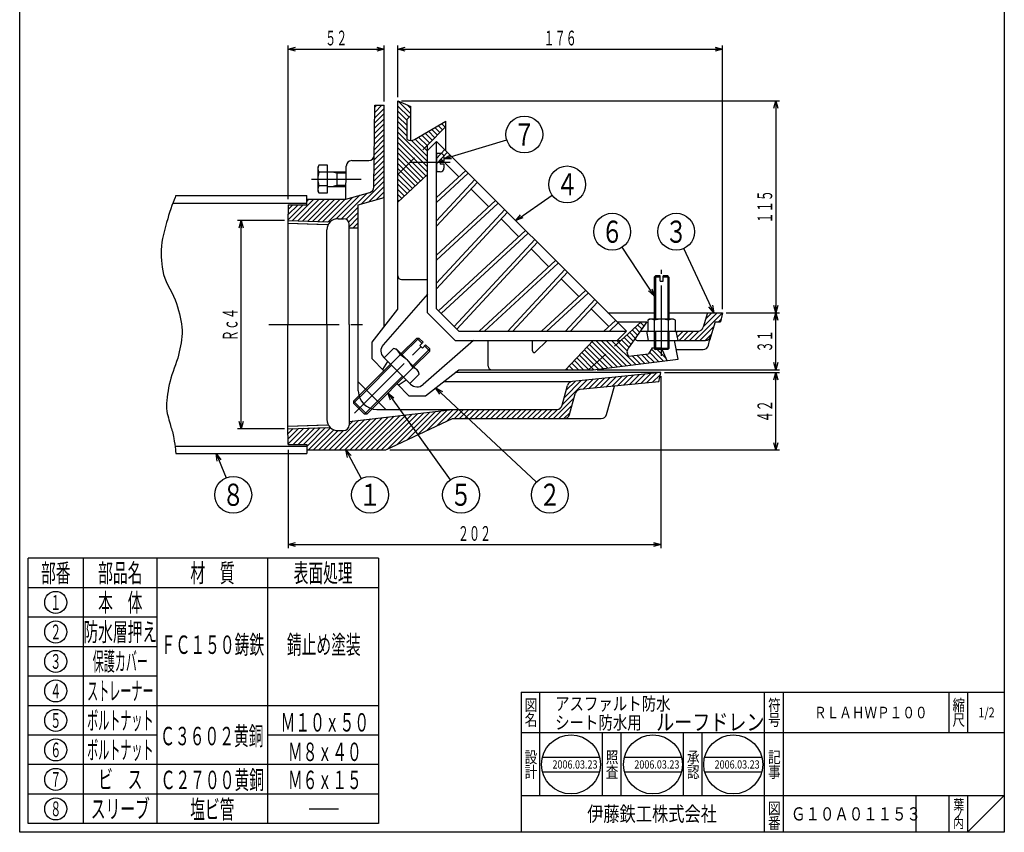
# Model space of a CAD drawing. Extents: x 369 to 2017, y 49 to 789.
# Drawn here: x 1483 to 2017, y 49 to 489 of the extents above; entities that cross this region are included whole.
import ezdxf
from ezdxf.enums import TextEntityAlignment as Align

# ---------------------------------------------------------------- set-up
doc = ezdxf.new("R2010")
doc.units = 0
doc.header["$LTSCALE"] = 2
doc.header["$PDMODE"] = 65
doc.header["$PDSIZE"] = 0.2
for name, pattern in [('CENTER2', [28.575, 19.05, -3.175, 3.175, -3.175]), ('DIVIDE', [1.25, 0.5, -0.25, 0, -0.25, 0, -0.25]), ('HIDDEN', [9.525, 6.35, -3.175])]:
    doc.linetypes.add(name, pattern=pattern)
doc.layers.get('0').update_dxf_attribs({"linetype": 'CONTINUOUS'})
doc.layers.get('DEFPOINTS').update_dxf_attribs({"color": 3, "linetype": 'DIVIDE'})
doc.layers.add('1', color=7, linetype='CONTINUOUS')
doc.layers.add('図面枠', color=7, linetype='CONTINUOUS')
doc.styles.add('DIMSTANDARD', font='MONOTXT.shx', dxfattribs={"width": 0.75, "bigfont": 'EXTFONT.shx'})
doc.styles.get("Standard").update_dxf_attribs({"font": 'MONOTXT.shx', "width": 0.8, "bigfont": 'EXTFONT.shx'})
doc.styles.add('WinFont1', font='ＭＳ 明朝', dxfattribs={"width": 0.8})
doc.styles.add('WinFont2', font='ＭＳ ゴシック', dxfattribs={"width": 0.8})
doc.dimstyles.new('DIMSTYEX_1', dxfattribs={"dimscale": 2, "dimtxt": 4, "dimasz": 2, "dimexe": 1, "dimexo": 1, "dimgap": 1, "dimtad": 3, "dimdsep": 46, "dimtxsty": 'DIMSTANDARD', "dimblk1": 'OPEN30', "dimblk2": 'OPEN30', "dimsah": 1, "dimcen": 0, "dimclrd": 1, "dimclre": 1, "dimclrt": 1, "dimazin": 2, "dimtfac": 0.5, "dimtdec": 4, "dimtofl": 0, "dimtmove": 0, "dimatfit": 3, "dimfxl": 1, "dimtolj": 1, "dimtzin": 1, "dimlwd": -1, "dimlwe": -1, "dimarcsym": 0})
doc.dimstyles.new('DIMSTYEX_2', dxfattribs={"dimscale": 2, "dimtxt": 4, "dimasz": 2, "dimexe": 1, "dimexo": 1, "dimgap": 1, "dimtad": 3, "dimdsep": 46, "dimtxsty": 'DIMSTANDARD', "dimcen": 0, "dimclrd": 1, "dimclre": 1, "dimclrt": 1, "dimazin": 2, "dimtfac": 0.5, "dimtdec": 4, "dimtofl": 0, "dimtmove": 0, "dimatfit": 3, "dimldrblk": 'OPEN30', "dimfxl": 1, "dimtolj": 1, "dimtzin": 1, "dimlwd": -1, "dimlwe": -1, "dimarcsym": 0})

# ---------------------------------------------------------------- blocks, each defined once
blk = doc.blocks.new('MAKR16', base_point=(1502.84, 77.25))
at = {"layer": '1', "color": 7, "linetype": 'CONTINUOUS'}
blk.add_circle((1502.84, 77.25), 6, dxfattribs=at)
at = {"layer": '1', "color": 2, "linetype": 'CONTINUOUS', "width": 0.375}
blk.add_text('７', height=8, dxfattribs=at).set_placement((1499.84, 73.25), (1505.84, 73.25), align=Align.FIT)
blk = doc.blocks.new('MAKR17', base_point=(1502.84, 93.25))
at = {"layer": '1', "color": 7, "linetype": 'CONTINUOUS'}
blk.add_circle((1502.84, 93.25), 6, dxfattribs=at)
at = {"layer": '1', "color": 2, "linetype": 'CONTINUOUS', "width": 0.375}
blk.add_text('６', height=8, dxfattribs=at).set_placement((1499.84, 89.25), (1505.84, 89.25), align=Align.FIT)
blk = doc.blocks.new('MAKR18', base_point=(1502.84, 125.25))
at = {"layer": '1', "color": 7, "linetype": 'CONTINUOUS'}
blk.add_circle((1502.84, 125.25), 6, dxfattribs=at)
at = {"layer": '1', "color": 2, "linetype": 'CONTINUOUS', "width": 0.375}
blk.add_text('４', height=8, dxfattribs=at).set_placement((1499.84, 121.25), (1505.84, 121.25), align=Align.FIT)
blk = doc.blocks.new('MAKR19', base_point=(1502.84, 157.25))
at = {"layer": '1', "color": 7, "linetype": 'CONTINUOUS'}
blk.add_circle((1502.84, 157.25), 6, dxfattribs=at)
at = {"layer": '1', "color": 2, "linetype": 'CONTINUOUS', "width": 0.375}
blk.add_text('２', height=8, dxfattribs=at).set_placement((1499.84, 153.25), (1505.84, 153.25), align=Align.FIT)
blk = doc.blocks.new('MAKR20', base_point=(1502.84, 173.25))
at = {"layer": '1', "color": 7, "linetype": 'CONTINUOUS'}
blk.add_circle((1502.84, 173.25), 6, dxfattribs=at)
at = {"layer": '1', "color": 2, "linetype": 'CONTINUOUS', "width": 0.375}
blk.add_text('１', height=8, dxfattribs=at).set_placement((1499.84, 169.25), (1505.84, 169.25), align=Align.FIT)
blk = doc.blocks.new('MAKR21', base_point=(1502.84, 141.25))
at = {"layer": '1', "color": 7, "linetype": 'CONTINUOUS'}
blk.add_circle((1502.84, 141.25), 6, dxfattribs=at)
at = {"layer": '1', "color": 2, "linetype": 'CONTINUOUS', "width": 0.375}
blk.add_text('３', height=8, dxfattribs=at).set_placement((1499.84, 137.25), (1505.84, 137.25), align=Align.FIT)
blk = doc.blocks.new('MAKR22', base_point=(1502.84, 109.25))
at = {"layer": '1', "color": 7, "linetype": 'CONTINUOUS'}
blk.add_circle((1502.84, 109.25), 6, dxfattribs=at)
at = {"layer": '1', "color": 2, "linetype": 'CONTINUOUS', "width": 0.375}
blk.add_text('５', height=8, dxfattribs=at).set_placement((1499.84, 105.25), (1505.84, 105.25), align=Align.FIT)
blk = doc.blocks.new('_OPEN30')
at = {"color": 0, "linetype": 'BYBLOCK', "lineweight": -2}
for p, q in [((-1, 0.27), (0, 0)), ((0, 0), (-1, -0.27)), ((0, 0), (-1, 0))]:
    blk.add_line(p, q, dxfattribs=at)
blk = doc.blocks.new('*D20')
at = {"layer": '1', "color": 1, "linetype": 'BYBLOCK'}
for p, q in [((1628.93, 392.01), (1628.93, 475.53)), ((1680.93, 445.01), (1680.93, 475.53)), ((1628.93, 473.53), (1680.93, 473.53))]:
    blk.add_line(p, q, dxfattribs=at)
at = {"layer": 'DEFPOINTS', "color": 1, "linetype": 'BYBLOCK'}
for p in [(1680.93, 473.53), (1680.93, 443.01), (1628.93, 390.01)]:
    blk.add_point(p, dxfattribs=at)
at = {"layer": '1', "color": 1, "linetype": 'BYBLOCK', "xscale": 3.939231012, "yscale": 3.939231012, "zscale": 3.939231012, "rotation": 180}
blk.add_blockref('_OPEN30', (1628.93, 473.53), dxfattribs=at)
at = {"layer": '1', "color": 1, "linetype": 'BYBLOCK', "xscale": 3.939231012, "yscale": 3.939231012, "zscale": 3.939231012}
blk.add_blockref('_OPEN30', (1680.93, 473.53), dxfattribs=at)
at = {"layer": '1', "color": 1, "linetype": 'BYBLOCK', "style": 'DIMSTANDARD', "width": 0.375}
blk.add_text('５２', height=8, dxfattribs=at).set_placement((1648.93, 475.53), (1660.93, 475.53), align=Align.FIT)
blk = doc.blocks.new('*D21')
at = {"layer": '1', "color": 1, "linetype": 'BYBLOCK'}
for p, q in [((1688.38, 447.46), (1688.38, 475.53)), ((1864.38, 332.46), (1864.38, 475.53)), ((1688.38, 473.53), (1864.38, 473.53))]:
    blk.add_line(p, q, dxfattribs=at)
at = {"layer": 'DEFPOINTS', "color": 1, "linetype": 'BYBLOCK'}
for p in [(1864.38, 473.53), (1688.38, 445.46), (1864.38, 330.46)]:
    blk.add_point(p, dxfattribs=at)
at = {"layer": '1', "color": 1, "linetype": 'BYBLOCK', "xscale": 3.939231012, "yscale": 3.939231012, "zscale": 3.939231012, "rotation": 180}
blk.add_blockref('_OPEN30', (1688.38, 473.53), dxfattribs=at)
at = {"layer": '1', "color": 1, "linetype": 'BYBLOCK', "xscale": 3.939231012, "yscale": 3.939231012, "zscale": 3.939231012}
blk.add_blockref('_OPEN30', (1864.38, 473.53), dxfattribs=at)
at = {"layer": '1', "color": 1, "linetype": 'BYBLOCK', "style": 'DIMSTANDARD', "width": 0.375}
blk.add_text('１７６', height=8, dxfattribs=at).set_placement((1767.38, 475.53), (1785.38, 475.53), align=Align.FIT)
blk = doc.blocks.new('*D22')
at = {"layer": '1', "color": 1, "linetype": 'BYBLOCK'}
for p, q in [((1690.38, 445.46), (1895.41, 445.46)), ((1893.41, 445.46), (1893.41, 330.46)), ((1866.38, 330.46), (1895.41, 330.46))]:
    blk.add_line(p, q, dxfattribs=at)
at = {"layer": 'DEFPOINTS', "color": 1, "linetype": 'BYBLOCK'}
for p in [(1688.38, 445.46), (1864.38, 330.46), (1893.41, 330.46)]:
    blk.add_point(p, dxfattribs=at)
at = {"layer": '1', "color": 1, "linetype": 'BYBLOCK', "xscale": 3.939231012, "yscale": 3.939231012, "zscale": 3.939231012}
for p, rotation in [((1893.41, 445.46), 90), ((1893.41, 330.46), 270)]:
    blk.add_blockref('_OPEN30', p, dxfattribs=dict(at, rotation=rotation))
at = {"layer": '1', "color": 1, "linetype": 'BYBLOCK', "style": 'DIMSTANDARD', "width": 0.375}
blk.add_text('１１５', height=8, rotation=90, dxfattribs=at).set_placement((1891.41, 378.96), (1891.41, 396.96), align=Align.FIT)
blk = doc.blocks.new('*D23')
at = {"layer": '1', "color": 1, "linetype": 'BYBLOCK'}
for p, q in [((1832.93, 298.01), (1895.41, 298.01)), ((1893.41, 256.01), (1893.41, 298.01)), ((1683.93, 256.01), (1895.41, 256.01))]:
    blk.add_line(p, q, dxfattribs=at)
at = {"layer": 'DEFPOINTS', "color": 1, "linetype": 'BYBLOCK'}
for p in [(1830.93, 298.01), (1893.41, 298.01), (1681.93, 256.01)]:
    blk.add_point(p, dxfattribs=at)
at = {"layer": '1', "color": 1, "linetype": 'BYBLOCK', "xscale": 3.939231012, "yscale": 3.939231012, "zscale": 3.939231012}
for p, rotation in [((1893.41, 298.01), 90), ((1893.41, 256.01), 270)]:
    blk.add_blockref('_OPEN30', p, dxfattribs=dict(at, rotation=rotation))
at = {"layer": '1', "color": 1, "linetype": 'BYBLOCK', "style": 'DIMSTANDARD', "width": 0.375}
blk.add_text('４２', height=8, rotation=90, dxfattribs=at).set_placement((1891.41, 271.01), (1891.41, 283.01), align=Align.FIT)
blk = doc.blocks.new('*D24')
at = {"layer": '1', "color": 1, "linetype": 'BYBLOCK'}
for p, q in [((1893.41, 299.46), (1893.41, 330.46)), ((1893.41, 330.46), (1895.41, 330.46)), ((1796.38, 299.46), (1895.41, 299.46))]:
    blk.add_line(p, q, dxfattribs=at)
at = {"layer": 'DEFPOINTS', "color": 1, "linetype": 'BYBLOCK'}
for p in [(1893.41, 330.46), (1893.41, 330.46), (1794.38, 299.46)]:
    blk.add_point(p, dxfattribs=at)
at = {"layer": '1', "color": 1, "linetype": 'BYBLOCK', "xscale": 3.939231012, "yscale": 3.939231012, "zscale": 3.939231012}
for p, rotation in [((1893.41, 330.46), 90), ((1893.41, 299.46), 270)]:
    blk.add_blockref('_OPEN30', p, dxfattribs=dict(at, rotation=rotation))
at = {"layer": '1', "color": 1, "linetype": 'BYBLOCK', "style": 'DIMSTANDARD', "width": 0.375}
blk.add_text('３１', height=8, rotation=90, dxfattribs=at).set_placement((1891.41, 308.96), (1891.41, 320.96), align=Align.FIT)
blk = doc.blocks.new('*D25')
at = {"layer": '1', "color": 1, "linetype": 'BYBLOCK'}
for p, q in [((1830.93, 296.01), (1830.93, 202.69)), ((1628.93, 256.01), (1628.93, 202.69)), ((1628.93, 204.69), (1830.93, 204.69))]:
    blk.add_line(p, q, dxfattribs=at)
at = {"layer": 'DEFPOINTS', "color": 1, "linetype": 'BYBLOCK'}
for p in [(1830.93, 298.01), (1628.93, 258.01), (1830.93, 204.69)]:
    blk.add_point(p, dxfattribs=at)
at = {"layer": '1', "color": 1, "linetype": 'BYBLOCK', "xscale": 3.939231012, "yscale": 3.939231012, "zscale": 3.939231012, "rotation": 180}
blk.add_blockref('_OPEN30', (1628.93, 204.69), dxfattribs=at)
at = {"layer": '1', "color": 1, "linetype": 'BYBLOCK', "xscale": 3.939231012, "yscale": 3.939231012, "zscale": 3.939231012}
blk.add_blockref('_OPEN30', (1830.93, 204.69), dxfattribs=at)
at = {"layer": '1', "color": 1, "linetype": 'BYBLOCK', "style": 'DIMSTANDARD', "width": 0.375}
blk.add_text('２０２', height=8, dxfattribs=at).set_placement((1720.93, 206.69), (1738.93, 206.69), align=Align.FIT)
blk = doc.blocks.new('MAKR23', base_point=(1502.84, 61.25))
at = {"layer": '1', "color": 7, "linetype": 'CONTINUOUS'}
blk.add_circle((1502.84, 61.25), 6, dxfattribs=at)
at = {"layer": '1', "color": 2, "linetype": 'CONTINUOUS', "width": 0.375}
blk.add_text('８', height=8, dxfattribs=at).set_placement((1499.84, 57.25), (1505.84, 57.25), align=Align.FIT)
blk = doc.blocks.new('*D27')
at = {"layer": '1', "color": 1, "linetype": 'BYBLOCK'}
for p, q in [((1626.93, 380.53), (1601.43, 380.53)), ((1603.43, 267.5), (1603.43, 380.53)), ((1626.93, 267.5), (1601.43, 267.5))]:
    blk.add_line(p, q, dxfattribs=at)
at = {"layer": 'DEFPOINTS', "color": 1, "linetype": 'BYBLOCK'}
for p in [(1603.43, 380.53), (1628.93, 380.53), (1628.93, 267.5)]:
    blk.add_point(p, dxfattribs=at)
at = {"layer": '1', "color": 1, "linetype": 'BYBLOCK', "xscale": 3.939231012, "yscale": 3.939231012, "zscale": 3.939231012}
for p, rotation in [((1603.43, 380.53), 90), ((1603.43, 267.5), 270)]:
    blk.add_blockref('_OPEN30', p, dxfattribs=dict(at, rotation=rotation))
at = {"layer": '1', "color": 1, "linetype": 'BYBLOCK', "style": 'DIMSTANDARD', "width": 0.375}
blk.add_text('Ｒｃ４', height=8, rotation=90, dxfattribs=at).set_placement((1601.43, 315.01), (1601.43, 333.01), align=Align.FIT)
blk = doc.blocks.new('BLK19', base_point=(2017.27, 48.53))
at = {"layer": '1', "color": 7, "linetype": 'CONTINUOUS'}
for p, q in [((1755.27, 124.53), (2017.27, 124.53)), ((1755.27, 124.53), (1755.27, 48.53)), ((1755.27, 124.53), (1755.27, 48.53)), ((1755.27, 124.53), (1755.27, 48.53)), ((1765.27, 124.53), (1765.27, 68.53)), ((1765.27, 124.53), (1765.27, 68.53)), ((1887.27, 48.53), (1887.27, 124.53)), ((1897.27, 124.53), (1897.27, 48.53)), ((1987.27, 124.53), (1987.27, 102.53)), ((1997.27, 124.53), (1997.27, 102.53)), ((2017.27, 102.53), (1755.27, 102.53)), ((1755.27, 68.53), (2017.27, 68.53)), ((1969.27, 68.53), (1969.27, 48.53)), ((1987.27, 68.53), (1987.27, 48.53)), ((1997.27, 68.53), (1997.27, 48.53)), ((1997.27, 48.53), (2017.27, 68.53))]:
    blk.add_line(p, q, dxfattribs=at)
at = {"layer": '1', "color": 7, "linetype": 'CONTINUOUS', "width": 0.8}
for s, height, style, p in [('図', 6.27, 'WinFont1', (1757.14, 114.4)), ('符', 6.27, 'WinFont1', (1889.14, 114.4)), ('縮', 6.27, 'WinFont1', (1989.14, 114.4)), ('名', 6.27, 'WinFont1', (1757.14, 106.4)), ('号', 6.27, 'WinFont1', (1889.14, 106.4)), ('尺', 6.27, 'WinFont1', (1989.14, 106.4)), ('記', 6.27, 'WinFont1', (1889.14, 86.12)), ('事', 6.27, 'WinFont1', (1889.14, 78.12)), ('図', 6.27, 'WinFont1', (1889.14, 58.4)), ('葉', 5.38, 'WinFont1', (1989.59, 60.85)), ('伊藤鉄工株式会社', 8.064, 'WinFont2', (1791.02, 54.5)), ('ノ', 5.38, 'WinFont1', (1989.59, 55.85)), ('番', 6.27, 'WinFont1', (1889.14, 50.4)), ('内', 5.38, 'WinFont1', (1989.59, 50.85))]:
    blk.add_text(s, height=height, dxfattribs=dict(at, style=style)).set_placement(p)
at = {"layer": '1', "color": 7, "linetype": 'BYBLOCK', "style": 'WinFont1', "width": 0.8}
blk.add_text('1/2', height=5.376, dxfattribs=at).set_placement((2003.24, 110.85))
blk = doc.blocks.new('BLK20', base_point=(1782.3, 85.35))
at = {"layer": '1', "color": 7, "linetype": 'CONTINUOUS'}
for p, q in [((1766.81, 89.35), (1797.79, 89.35)), ((1766.81, 81.35), (1797.79, 81.35))]:
    blk.add_line(p, q, dxfattribs=at)
blk.add_circle((1782.3, 85.35), 16, dxfattribs=at)
at = {"layer": '1', "color": 7, "linetype": 'BYBLOCK', "style": 'WinFont1', "width": 0.8}
blk.add_text('2006.03.23', height=4.48, dxfattribs=at).set_placement((1772.22, 83.11))
blk = doc.blocks.new('BLK21', base_point=(1826.7, 85.35))
at = {"layer": '1', "color": 7, "linetype": 'CONTINUOUS'}
for p, q in [((1811.21, 89.35), (1842.2, 89.35)), ((1811.21, 81.35), (1842.2, 81.35))]:
    blk.add_line(p, q, dxfattribs=at)
blk.add_circle((1826.7, 85.35), 16, dxfattribs=at)
blk = doc.blocks.new('BLK22', base_point=(1870.24, 85.35))
at = {"layer": '1', "color": 7, "linetype": 'CONTINUOUS'}
for p, q in [((1854.75, 89.35), (1885.73, 89.35)), ((1854.75, 81.35), (1885.73, 81.35))]:
    blk.add_line(p, q, dxfattribs=at)
blk.add_circle((1870.24, 85.35), 16, dxfattribs=at)
blk = doc.blocks.new('BALN16')
at = {"layer": '1', "color": 1, "linetype": 'BYBLOCK'}
blk.add_circle((13.09, -24.32), 10, dxfattribs=at)
at = {"layer": '1', "color": 1, "linetype": 'BYBLOCK', "width": 0.5}
blk.add_text('１', height=12, dxfattribs=at).set_placement((7.09, -30.32), (19.09, -30.32), align=Align.FIT)
at = {"layer": '1', "color": 1, "linetype": 'BYBLOCK'}
blk.add_leader([(0, 0), (8.35, -15.51)], dimstyle='DIMSTYEX_2', dxfattribs=at)
blk = doc.blocks.new('BALN17')
at = {"layer": '1', "color": 1, "linetype": 'BYBLOCK'}
blk.add_circle((39.7, -55.24), 10, dxfattribs=at)
at = {"layer": '1', "color": 1, "linetype": 'BYBLOCK', "width": 0.5}
blk.add_text('５', height=12, dxfattribs=at).set_placement((33.7, -61.24), (45.7, -61.24), align=Align.FIT)
at = {"layer": '1', "color": 1, "linetype": 'BYBLOCK'}
blk.add_leader([(0, 0), (33.87, -47.12)], dimstyle='DIMSTYEX_2', dxfattribs=at)
blk = doc.blocks.new('BALN18')
at = {"layer": '1', "color": 1, "linetype": 'BYBLOCK'}
blk.add_circle((61.91, -58.04), 10, dxfattribs=at)
at = {"layer": '1', "color": 1, "linetype": 'BYBLOCK', "width": 0.5}
blk.add_text('２', height=12, dxfattribs=at).set_placement((55.91, -64.04), (67.91, -64.04), align=Align.FIT)
at = {"layer": '1', "color": 1, "linetype": 'BYBLOCK'}
blk.add_leader([(0, 0), (54.61, -51.2)], dimstyle='DIMSTYEX_2', dxfattribs=at)
blk = doc.blocks.new('BALN19')
at = {"layer": '1', "color": 1, "linetype": 'BYBLOCK'}
blk.add_circle((-20.38, 43.98), 10, dxfattribs=at)
at = {"layer": '1', "color": 1, "linetype": 'BYBLOCK', "width": 0.5}
blk.add_text('３', height=12, dxfattribs=at).set_placement((-26.38, 37.98), (-14.38, 37.98), align=Align.FIT)
at = {"layer": '1', "color": 1, "linetype": 'BYBLOCK'}
blk.add_leader([(0, 0), (-16.18, 34.9)], dimstyle='DIMSTYEX_2', dxfattribs=at)
blk = doc.blocks.new('BALN20')
at = {"layer": '1', "color": 1, "linetype": 'BYBLOCK'}
blk.add_circle((-22.75, 34.87), 10, dxfattribs=at)
at = {"layer": '1', "color": 1, "linetype": 'BYBLOCK', "width": 0.5}
blk.add_text('６', height=12, dxfattribs=at).set_placement((-28.75, 28.87), (-16.75, 28.87), align=Align.FIT)
at = {"layer": '1', "color": 1, "linetype": 'BYBLOCK'}
blk.add_leader([(0, 0), (-17.28, 26.49)], dimstyle='DIMSTYEX_2', dxfattribs=at)
blk = doc.blocks.new('BALN21')
at = {"layer": '1', "color": 1, "linetype": 'BYBLOCK'}
blk.add_circle((43.58, 13.27), 10, dxfattribs=at)
at = {"layer": '1', "color": 1, "linetype": 'BYBLOCK', "width": 0.5}
blk.add_text('７', height=12, dxfattribs=at).set_placement((37.58, 7.27), (49.58, 7.27), align=Align.FIT)
at = {"layer": '1', "color": 1, "linetype": 'BYBLOCK'}
blk.add_leader([(0, 0), (34.01, 10.36)], dimstyle='DIMSTYEX_2', dxfattribs=at)
blk = doc.blocks.new('BALN22')
at = {"layer": '1', "color": 1, "linetype": 'BYBLOCK'}
blk.add_circle((27.85, 19.64), 10, dxfattribs=at)
at = {"layer": '1', "color": 1, "linetype": 'BYBLOCK', "width": 0.5}
blk.add_text('４', height=12, dxfattribs=at).set_placement((21.85, 13.64), (33.85, 13.64), align=Align.FIT)
at = {"layer": '1', "color": 1, "linetype": 'BYBLOCK'}
blk.add_leader([(0, 0), (19.68, 13.88)], dimstyle='DIMSTYEX_2', dxfattribs=at)
blk = doc.blocks.new('BALN23')
at = {"layer": '1', "color": 1, "linetype": 'BYBLOCK'}
blk.add_circle((9.22, -22.32), 10, dxfattribs=at)
at = {"layer": '1', "color": 1, "linetype": 'BYBLOCK', "width": 0.5}
blk.add_text('８', height=12, dxfattribs=at).set_placement((3.22, -28.32), (15.22, -28.32), align=Align.FIT)
at = {"layer": '1', "color": 1, "linetype": 'BYBLOCK'}
blk.add_leader([(0, 0), (5.4, -13.07)], dimstyle='DIMSTYEX_2', dxfattribs=at)

msp = doc.modelspace()

# ---------------------------------------------------------------- hatches: boundary and pattern name
at = {"layer": '1', "linetype": 'CONTINUOUS'}
h = msp.add_hatch(dxfattribs=at)
h.set_pattern_fill('_U', scale=2, angle=-45, style=0, pattern_type=0)
h.set_pattern_definition([(-45, (1688.3789, 445.46), (1.414214, 1.414214), [])])
edge = h.paths.add_edge_path()
edge.add_line((1697.379, 424.46), (1714.379, 434.46))
edge.add_line((1714.379, 434.46), (1714.379, 431.46))
edge.add_line((1714.379, 431.46), (1704.379, 421.46))
edge.add_line((1704.379, 421.46), (1704.379, 405.46))
edge.add_line((1704.379, 405.46), (1688.379, 390.46))
edge.add_line((1688.379, 390.46), (1688.379, 445.46))
edge.add_line((1688.379, 445.46), (1695.379, 442.46))
edge.add_line((1695.379, 442.46), (1695.379, 437.46))
edge.add_line((1695.379, 437.46), (1693.379, 435.46))
edge.add_line((1693.379, 435.46), (1693.379, 424.46))
edge.add_arc((1695.379, 427.86), 3.945, -120.46487, -59.53446)
edge.add_line((1697.379, 424.46), (1697.379, 424.46))
edge = h.paths.add_edge_path()
edge.add_line((1831.807, 310.46), (1828.056, 310.46))
edge.add_line((1828.056, 310.46), (1827.379, 311.136))
edge.add_line((1827.379, 311.136), (1827.379, 311.46))
edge.add_line((1827.379, 311.46), (1826.379, 311.46))
edge.add_line((1826.379, 311.46), (1824.379, 308.249))
edge.add_line((1824.379, 308.249), (1813.379, 306.874))
edge.add_arc((1816.589, 309.167), 3.945, 504.46232, 215.53768, ccw=False)
edge.add_line((1813.379, 311.46), (1823.379, 325.46))
edge.add_line((1823.379, 325.46), (1820.379, 325.46))
edge.add_line((1820.379, 325.46), (1809.379, 315.46))
edge.add_line((1809.379, 315.46), (1794.379, 315.46))
edge.add_line((1794.379, 315.46), (1779.379, 299.46))
edge.add_line((1779.379, 299.46), (1794.379, 299.46))
edge.add_line((1794.379, 299.46), (1834.379, 304.46))
edge.add_line((1834.379, 304.46), (1831.807, 310.46))
h = msp.add_hatch(dxfattribs=at)
h.set_pattern_fill('_U', scale=2, angle=45, style=0, pattern_type=0)
h.set_pattern_definition([(45, (1628.6252, 324.013), (-1.414214, 1.414214), [])])
edge = h.paths.add_edge_path()
edge.add_line((1666.932, 389.013), (1680.932, 393.013))
edge.add_line((1680.932, 393.013), (1680.932, 443.013))
edge.add_line((1680.932, 443.013), (1675.932, 443.013))
edge.add_line((1675.932, 443.013), (1675.372, 398.609))
edge.add_arc((1672.372, 398.647), 3, 285.9454, 359.27782, ccw=False)
edge.add_line((1673.197, 395.762), (1660.075, 392.013))
edge.add_line((1660.075, 392.013), (1638.932, 392.013))
edge.add_line((1638.932, 392.013), (1638.932, 389.013))
edge.add_line((1638.932, 389.013), (1628.932, 389.013))
edge.add_line((1628.932, 389.013), (1628.671, 380.522))
edge.add_line((1628.671, 380.522), (1651.735, 379.801))
edge.add_arc((1655.932, 375.513), 6, 450, 494.38376, ccw=False)
edge.add_line((1655.932, 381.513), (1658.932, 381.513))
edge.add_arc((1658.932, 378.513), 3, 360, 450, ccw=False)
edge.add_line((1661.932, 378.513), (1661.932, 376.513))
edge.add_line((1661.932, 376.513), (1666.932, 376.513))
edge.add_line((1666.932, 376.513), (1666.932, 389.013))
edge = h.paths.add_edge_path()
edge.add_line((1717.932, 273.013), (1778.627, 273.013))
edge.add_arc((1778.627, 276.013), 3, -90, -14.93142)
edge.add_line((1781.526, 275.24), (1784.534, 286.521))
edge.add_arc((1787.433, 285.748), 3, 455.71059, 525.06858, ccw=False)
edge.add_line((1787.134, 288.733), (1829.932, 293.013))
edge.add_line((1829.932, 293.013), (1830.932, 298.013))
edge.add_line((1830.932, 298.013), (1782.997, 293.22))
edge.add_arc((1783.296, 290.234), 3, 95.71059, 165.06858)
edge.add_line((1780.397, 291.007), (1777.526, 280.24))
edge.add_arc((1774.627, 281.013), 3, 270, 345.06858, ccw=False)
edge.add_line((1774.627, 278.013), (1717.932, 278.013))
edge.add_line((1717.932, 278.013), (1661.932, 271.513))
edge.add_line((1661.932, 271.513), (1661.932, 269.513))
edge.add_arc((1658.932, 269.513), 3, 270, 360, ccw=False)
edge.add_line((1658.932, 266.513), (1655.932, 266.513))
edge.add_arc((1655.932, 272.513), 6, 225.61624, 270, ccw=False)
edge.add_line((1651.735, 268.225), (1628.671, 267.504))
edge.add_line((1628.671, 267.504), (1628.932, 259.013))
edge.add_line((1628.932, 259.013), (1638.932, 259.013))
edge.add_line((1638.932, 259.013), (1638.932, 256.013))
edge.add_line((1638.932, 256.013), (1681.932, 256.013))
edge.add_line((1681.932, 256.013), (1717.932, 273.013))
h = msp.add_hatch(dxfattribs=at)
h.set_pattern_fill('_U', scale=2, angle=45, style=0, pattern_type=0)
h.set_pattern_definition([(45, (1864.3786, 330.4596), (-1.41421, 1.41421), [])])
edge = h.paths.add_edge_path()
edge.add_line((1860.379, 325.46), (1863.379, 325.46))
edge.add_line((1863.379, 325.46), (1864.379, 330.46))
edge.add_line((1864.379, 330.46), (1856.379, 330.46))
edge.add_line((1856.379, 330.46), (1854.02, 322.598))
edge.add_arc((1851.146, 323.46), 3, 270, 343.30076, ccw=False)
edge.add_line((1851.146, 320.46), (1839.379, 320.46))
edge.add_line((1839.379, 320.46), (1840.379, 315.46))
edge.add_line((1840.379, 315.46), (1855.146, 315.46))
edge.add_arc((1855.146, 318.46), 3, -90, -16.69924)
edge.add_line((1858.02, 317.598), (1860.379, 325.46))

# ---------------------------------------------------------------- linework, layer by layer
at = {"layer": '1', "color": 7, "linetype": 'CONTINUOUS'}
for p, q in [((1688.379, 332.46), (1688.379, 445.46)), ((1688.379, 445.46), (1695.379, 442.46)), ((1675.369, 398.359), (1675.932, 443.013)), ((1675.932, 443.013), (1680.932, 443.013)), ((1680.932, 322.885), (1680.932, 443.013)), ((1695.379, 423.915), (1695.379, 442.46)), ((1695.379, 437.46), (1693.379, 435.46)), ((1693.379, 424.46), (1693.379, 435.46)), ((1697.379, 424.46), (1714.379, 434.46)), ((1714.379, 418.414), (1714.379, 434.46)), ((1704.379, 421.46), (1714.379, 431.46)), ((1709.379, 423.414), (1704.379, 418.414)), ((1709.379, 332.53), (1709.379, 423.414)), ((1709.379, 423.414), (1812.334, 320.46)), ((1704.379, 405.46), (1704.379, 421.46)), ((1704.379, 330.46), (1704.379, 418.414)), ((1713.833, 418.959), (1709.379, 414.143)), ((1715.248, 417.545), (1709.379, 411.2)), ((1711.379, 416.96), (1709.379, 416.96)), ((1709.379, 416.96), (1709.379, 406.96)), ((1663.378, 413.013), (1672.591, 413.013)), ((1713.379, 412.76), (1711.379, 412.76)), ((1711.379, 412.76), (1711.379, 411.16)), ((1721.474, 404.248), (1711.85, 413.872)), ((1713.379, 414.96), (1713.379, 412.76)), ((1645.54, 410.519), (1644.96, 409.513)), ((1644.96, 409.513), (1644.96, 396.513)), ((1650.26, 410.519), (1645.54, 410.519)), ((1650.26, 406.766), (1645.54, 406.766)), ((1650.26, 395.507), (1650.26, 410.519)), ((1650.26, 407.013), (1660.327, 407.013)), ((1655.26, 407.013), (1655.26, 399.013)), ((1660.075, 392.013), (1660.378, 410.063)), ((1725.147, 407.645), (1709.379, 393.057)), ((1711.379, 406.96), (1709.379, 406.96)), ((1726.561, 406.231), (1709.379, 390.334)), ((1713.379, 411.16), (1711.379, 411.16)), ((1713.379, 411.16), (1713.379, 408.96)), ((1688.379, 390.46), (1704.379, 405.46)), ((1730.097, 402.696), (1709.379, 380.299)), ((1731.511, 401.281), (1709.379, 377.357)), ((1644.96, 396.513), (1645.54, 395.507)), ((1650.26, 399.26), (1645.54, 399.26)), ((1645.54, 395.507), (1650.26, 395.507)), ((1650.26, 399.013), (1660.192, 399.013)), ((1660.075, 392.013), (1673.197, 395.762)), ((1737.738, 387.984), (1728.113, 397.608)), ((1566.478, 390.013), (1638.932, 390.013)), ((1567.932, 394.013), (1638.932, 394.013)), ((1638.932, 389.013), (1638.932, 394.013)), ((1638.932, 392.013), (1660.075, 392.013)), ((1666.932, 389.013), (1680.932, 393.013)), ((1741.41, 391.382), (1709.379, 361.748)), ((1742.825, 389.968), (1709.379, 359.026)), ((1628.932, 389.013), (1628.625, 379.044)), ((1628.932, 389.013), (1638.932, 389.013)), ((1666.932, 288.013), (1666.932, 389.013)), ((1746.361, 386.432), (1709.379, 346.457)), ((1747.775, 385.018), (1709.379, 343.513)), ((1628.671, 380.522), (1651.735, 379.801)), ((1628.932, 380.528), (1650.252, 379.862)), ((1655.932, 381.513), (1658.932, 381.513)), ((1754.002, 371.72), (1744.377, 381.345)), ((1628.625, 379.044), (1649.673, 378.386)), ((1628.625, 379.044), (1628.625, 324.013)), ((1628.932, 379.049), (1650.656, 378.37)), ((1649.932, 324.013), (1649.932, 375.513)), ((1661.932, 324.013), (1661.932, 378.513)), ((1661.932, 376.513), (1666.932, 376.513)), ((1757.674, 375.119), (1710.464, 331.444)), ((1759.088, 373.704), (1711.879, 330.03)), ((1762.624, 370.169), (1718.95, 322.959)), ((1764.038, 368.755), (1720.364, 321.545)), ((1760.64, 365.082), (1770.264, 355.457)), ((1773.938, 358.855), (1732.434, 320.46)), ((1775.352, 357.441), (1735.377, 320.46)), ((1778.888, 353.905), (1747.947, 320.46)), ((1780.301, 352.491), (1750.669, 320.46)), ((1690.379, 348.46), (1704.379, 348.46)), ((1704.379, 340.46), (1704.379, 348.46)), ((1704.379, 340.46), (1704.379, 348.46)), ((1776.904, 348.818), (1786.528, 339.194)), ((1827.379, 349.783), (1828.056, 350.46)), ((1827.379, 349.783), (1827.379, 326.96)), ((1830.579, 349.783), (1827.379, 349.783)), ((1830.579, 350.46), (1828.056, 350.46)), ((1830.579, 347.66), (1830.579, 350.46)), ((1830.579, 347.66), (1832.179, 347.66)), ((1834.703, 350.46), (1832.179, 350.46)), ((1832.179, 347.66), (1832.179, 350.46)), ((1835.379, 349.783), (1832.179, 349.783)), ((1835.379, 349.783), (1834.703, 350.46)), ((1835.379, 349.783), (1835.379, 326.96)), ((1790.201, 342.591), (1766.277, 320.46)), ((1704.379, 340.46), (1680.396, 313.123)), ((1791.616, 341.177), (1769.22, 320.46)), ((1795.151, 337.642), (1779.255, 320.46)), ((1674.379, 314.46), (1688.379, 332.46)), ((1721.157, 320.753), (1709.379, 332.53)), ((1796.565, 336.228), (1781.978, 320.46)), ((1793.168, 332.554), (1802.792, 322.93)), ((1719.379, 315.46), (1704.379, 330.46)), ((1806.465, 326.328), (1800.121, 320.46)), ((1802.334, 330.46), (1827.379, 330.46)), ((1824.879, 326.96), (1823.873, 326.379)), ((1823.873, 326.379), (1823.873, 320.46)), ((1837.879, 326.96), (1824.879, 326.96)), ((1827.626, 320.46), (1827.626, 326.379)), ((1835.131, 320.46), (1835.131, 326.379)), ((1835.379, 330.46), (1864.379, 330.46)), ((1838.884, 326.379), (1837.879, 326.96)), ((1838.884, 320.46), (1838.884, 326.379)), ((1856.379, 330.46), (1854.02, 322.598)), ((1864.379, 330.46), (1863.379, 325.46)), ((1628.625, 268.982), (1628.625, 324.013)), ((1649.932, 324.013), (1649.932, 272.513)), ((1661.932, 324.013), (1661.932, 269.513)), ((1721.864, 320.46), (1812.334, 320.46)), ((1807.879, 324.914), (1803.064, 320.46)), ((1807.334, 325.46), (1823.379, 325.46)), ((1812.334, 320.46), (1807.334, 315.46)), ((1809.379, 315.46), (1820.379, 325.46)), ((1823.379, 325.46), (1813.379, 311.46)), ((1819.807, 320.46), (1851.146, 320.46)), ((1824.379, 315.46), (1823.379, 320.46)), ((1827.379, 320.46), (1827.379, 315.46)), ((1835.379, 320.46), (1835.379, 315.46)), ((1840.379, 315.46), (1839.379, 320.46)), ((1860.379, 325.46), (1857.379, 315.46)), ((1860.379, 325.46), (1863.379, 325.46)), ((1690.035, 308.188), (1698.607, 316.759)), ((1698.607, 316.759), (1699.755, 316.759)), ((1698.607, 316.759), (1701.435, 313.93)), ((1699.755, 316.759), (1702.009, 314.504)), ((1729.379, 315.46), (1702.042, 291.477)), ((1719.379, 315.46), (1807.334, 315.46)), ((1731.379, 315.46), (1739.379, 315.46)), ((1737.379, 301.46), (1737.379, 315.46)), ((1761.379, 309.874), (1761.379, 315.46)), ((1769.379, 315.46), (1763.086, 309.167)), ((1794.379, 315.46), (1779.379, 299.46)), ((1794.379, 315.46), (1809.379, 315.46)), ((1818.179, 315.46), (1838.379, 315.46)), ((1840.379, 305.21), (1838.379, 315.46)), ((1838.379, 315.46), (1855.146, 315.46)), ((1856.861, 312.871), (1857.379, 315.46)), ((1674.379, 305.46), (1674.379, 314.46)), ((1686.094, 311.055), (1680.974, 305.935)), ((1687.561, 310.662), (1686.094, 311.055)), ((1699.581, 298.642), (1687.561, 310.662)), ((1700.241, 312.737), (1702.009, 314.504)), ((1700.241, 312.737), (1701.656, 311.322)), ((1701.656, 311.322), (1703.423, 313.09)), ((1702.849, 312.516), (1705.678, 309.688)), ((1703.423, 313.09), (1705.678, 310.836)), ((1705.678, 309.688), (1705.678, 310.836)), ((1826.379, 311.46), (1824.379, 308.249)), ((1826.379, 311.46), (1831.379, 311.46)), ((1834.379, 304.46), (1831.379, 311.46)), ((1840.018, 310.46), (1853.919, 310.46)), ((1674.379, 305.46), (1680.843, 298.995)), ((1680.619, 306.29), (1680.974, 305.935)), ((1680.974, 305.935), (1694.854, 292.055)), ((1684.444, 302.465), (1689.564, 307.585)), ((1697.107, 301.116), (1705.678, 309.688)), ((1794.379, 299.46), (1840.379, 305.21)), ((1813.379, 306.874), (1824.379, 308.249)), ((1670.896, 289.049), (1684.379, 302.531)), ((1680.136, 299.702), (1682.964, 303.945)), ((1691.384, 295.525), (1696.504, 300.645)), ((1703.379, 285.46), (1721.379, 299.46)), ((1721.379, 299.46), (1794.379, 299.46)), ((1677.967, 281.977), (1691.45, 295.46)), ((1688.621, 291.217), (1692.864, 294.045)), ((1694.854, 292.055), (1699.974, 297.175)), ((1699.974, 297.175), (1699.581, 298.642)), ((1830.932, 298.013), (1719.519, 298.013)), ((1830.932, 298.013), (1782.997, 293.22)), ((1829.932, 293.013), (1830.932, 298.013)), ((1681.932, 278.013), (1666.932, 293.013)), ((1694.379, 285.46), (1687.914, 291.924)), ((1695.209, 291.701), (1694.854, 292.055)), ((1782.165, 293.013), (1713.09, 293.013)), ((1777.526, 280.24), (1780.397, 291.007)), ((1829.932, 293.013), (1787.134, 288.733)), ((1801.551, 275.193), (1805.932, 290.613)), ((1694.379, 285.46), (1703.379, 285.46)), ((1781.526, 275.24), (1784.534, 286.521)), ((1661.932, 271.513), (1717.932, 278.013)), ((1676.932, 278.013), (1774.627, 278.013)), ((1681.932, 256.013), (1717.932, 273.013)), ((1717.932, 273.013), (1798.666, 273.013)), ((1628.625, 268.982), (1649.673, 269.64)), ((1628.932, 259.013), (1628.625, 268.982)), ((1628.671, 267.504), (1651.735, 268.225)), ((1628.932, 268.977), (1650.656, 269.656)), ((1628.932, 267.498), (1650.252, 268.164)), ((1655.932, 266.513), (1658.932, 266.513)), ((1567.464, 258.013), (1638.932, 258.013)), ((1628.932, 259.013), (1638.932, 259.013)), ((1638.932, 259.013), (1638.932, 254.013)), ((1567.932, 254.013), (1638.932, 254.013)), ((1638.932, 256.013), (1681.932, 256.013)), ((1487.84, 53.25), (1487.84, 197.25)), ((1677.84, 197.25), (1487.84, 197.25)), ((1517.84, 53.25), (1517.84, 197.25)), ((1557.84, 53.25), (1557.84, 197.25)), ((1617.84, 53.25), (1617.84, 197.25)), ((1677.84, 197.25), (1677.84, 53.25)), ((1677.84, 181.25), (1487.84, 181.25)), ((1557.84, 165.25), (1487.84, 165.25)), ((1557.84, 149.25), (1487.84, 149.25)), ((1557.84, 133.25), (1487.84, 133.25)), ((1677.84, 117.25), (1487.84, 117.25)), ((1799.275, 68.533), (1799.275, 102.533)), ((1809.275, 102.533), (1809.275, 68.533)), ((1843.275, 68.533), (1843.275, 102.533)), ((1853.275, 102.533), (1853.275, 68.533)), ((1557.84, 101.25), (1487.84, 101.25)), ((1677.84, 101.25), (1617.84, 101.25)), ((1677.84, 85.25), (1487.84, 85.25)), ((1677.84, 69.25), (1487.84, 69.25)), ((1640.24, 61.293), (1656.111, 61.293)), ((1677.84, 53.25), (1487.84, 53.25))]:
    msp.add_line(p, q, dxfattribs=at)
at = {"layer": '1', "color": 7, "linetype": 'HIDDEN'}
for p, q in [((1688.379, 405.46), (1704.379, 421.46)), ((1791.779, 299.46), (1809.379, 315.46)), ((1827.379, 315.46), (1827.379, 311.136)), ((1835.379, 315.46), (1835.379, 311.136)), ((1827.379, 311.136), (1828.056, 310.46)), ((1835.379, 311.136), (1827.379, 311.136)), ((1834.703, 310.46), (1828.056, 310.46)), ((1835.379, 311.136), (1834.703, 310.46)), ((1664.4, 282.552), (1670.896, 289.049)), ((1664.4, 282.552), (1664.4, 281.403)), ((1671.471, 275.481), (1664.4, 282.552)), ((1664.4, 281.403), (1670.322, 275.481)), ((1671.471, 275.481), (1677.967, 281.977)), ((1671.471, 275.481), (1670.322, 275.481))]:
    msp.add_line(p, q, dxfattribs=at)
at = {"layer": '1', "color": 7, "linetype": 'CENTER2'}
for p, q in [((1716.73, 411.96), (1695.049, 411.96)), ((1641.5, 403.013), (1668.438, 403.013)), ((1831.379, 307.169), (1831.379, 353.783)), ((1618.395, 324.013), (1673.903, 324.013)), ((1664.909, 275.99), (1705.127, 316.208))]:
    msp.add_line(p, q, dxfattribs=at)
at = {"layer": '1', "color": 3, "linetype": 'CONTINUOUS'}
for p, q in [((1652.76, 407.013), (1655.26, 406.336)), ((1655.26, 406.336), (1660.316, 406.336)), ((1652.76, 399.013), (1655.26, 399.689)), ((1655.26, 399.689), (1660.204, 399.689)), ((1828.056, 350.46), (1828.056, 326.96)), ((1834.703, 350.46), (1834.703, 326.96)), ((1828.056, 320.46), (1828.056, 315.46)), ((1834.703, 320.46), (1834.703, 315.46)), ((1690.61, 307.613), (1699.755, 316.759)), ((1696.532, 301.691), (1705.678, 310.836)), ((1671.471, 288.474), (1684.953, 301.957)), ((1677.393, 282.552), (1690.875, 296.034))]:
    msp.add_line(p, q, dxfattribs=at)
at = {"layer": '1', "color": 3, "linetype": 'HIDDEN'}
for p, q in [((1828.056, 315.46), (1828.056, 310.46)), ((1834.703, 315.46), (1834.703, 310.46)), ((1664.4, 281.403), (1671.471, 288.474)), ((1670.322, 275.481), (1677.393, 282.552))]:
    msp.add_line(p, q, dxfattribs=at)
at = {"layer": '1', "color": 7, "linetype": 'CONTINUOUS'}
for centre, radius, start, end in [((1695.379, 427.86), 3.945, -120.46487, -59.53446), ((1711.379, 414.96), 2, 0, 90), ((1663.378, 410.013), 3, 90, 179.03714), ((1672.591, 416.013), 3, -90, -0.72218), ((1648.282, 408.642), 3.323, 145.61575, -145.61575), ((1657.379, 403.013), 12.419, 162.41205, -162.41205), ((1711.379, 408.96), 2, -90, 0), ((1648.282, 397.384), 3.323, 145.61575, -145.61575), ((1672.372, 398.647), 3, -74.0546, -0.72218), ((1655.932, 375.513), 6, 90, 180), ((1658.932, 378.513), 3, 0, 90), ((1690.379, 350.46), 2, 180, -90), ((1825.749, 323.637), 3.323, 55.61575, 124.38425), ((1831.379, 314.54), 12.419, 72.41205, 107.58795), ((1837.008, 323.637), 3.323, 55.61575, 124.38425), ((1721.864, 321.46), 1, -135, -90), ((1851.146, 323.46), 3, -90, -16.69924), ((1818.179, 316.46), 1, 144.46232, -90), ((1855.146, 318.46), 3, -90, -16.69924), ((1684.155, 309.825), 5, 138.74009, -135), ((1685.293, 306.785), 4.345, 10.61575, 79.38425), ((1762.379, 309.874), 1, 180, -45), ((1816.589, 309.167), 3.945, 144.46232, -144.46232), ((1840.018, 312.46), 2, -110.11468, -90), ((1853.919, 313.46), 3, -90, -11.30993), ((1682.087, 293.168), 16.241, 27.41205, 62.58795), ((1695.704, 296.375), 4.345, 10.61575, 79.38425), ((1739.379, 301.46), 2, 180, -90), ((1698.744, 295.236), 5, -135, -48.74009), ((1783.296, 290.234), 3, 95.71059, 165.06858), ((1787.433, 285.748), 3, 95.71059, 165.06858), ((1676.932, 288.013), 10, 180, -90), ((1774.627, 281.013), 3, -90, -14.93142), ((1655.932, 272.513), 6, 180, -90), ((1778.627, 276.013), 3, -90, -14.93142), ((1798.666, 276.013), 3, -90, -15.85937), ((1658.932, 269.513), 3, -90, 0)]:
    msp.add_arc(centre, radius, start, end, dxfattribs=at)
msp.add_open_spline([(1567.932, 394.013), (1567.932, 394.013), (1565.333, 387.706), (1564.046, 383.142), (1562.758, 378.578), (1560.654, 371.942), (1560.206, 366.63), (1559.758, 361.319), (1560.014, 356.455), (1561.358, 351.271), (1562.702, 346.087), (1566.606, 340.583), (1568.27, 335.527), (1569.934, 330.471), (1571.149, 325.607), (1571.341, 320.935), (1571.533, 316.264), (1570.51, 312.104), (1569.422, 307.496), (1568.334, 302.888), (1565.902, 297.896), (1564.814, 293.288), (1563.726, 288.68), (1562.894, 283.688), (1562.894, 279.848), (1562.894, 276.008), (1564.174, 273.001), (1564.814, 270.249), (1565.454, 267.497), (1566.214, 266.043), (1566.734, 263.337), (1567.253, 260.631), (1567.932, 254.013), (1567.932, 254.013)], degree=3, knots=[0, 0, 0, 0, 1, 1, 1, 2, 2, 2, 3, 3, 3, 4, 4, 4, 5, 5, 5, 6, 6, 6, 7, 7, 7, 8, 8, 8, 9, 9, 9, 10, 10, 10, 11, 11, 11, 11], dxfattribs=at)
at = {"layer": '図面枠', "color": 7, "linetype": 'CONTINUOUS'}
for p, q in [((1483.275, 48.533), (1483.275, 788.533)), ((2017.275, 788.533), (2017.275, 48.533)), ((2017.275, 48.533), (1483.275, 48.533))]:
    msp.add_line(p, q, dxfattribs=at)

# ---------------------------------------------------------------- block references
at = {"layer": '1', "color": 1, "linetype": 'BYBLOCK'}
for name, p in [('BALN21', (1713.379, 413.936)), ('BALN22', (1752.325, 380.467)), ('BALN20', (1827.379, 339.57)), ('BALN19', (1859.71, 330.46)), ('BALN18', (1708.872, 289.732)), ('BALN17', (1682.93, 286.94)), ('BALN23', (1589.88, 254.013)), ('BALN16', (1660.18, 256.013))]:
    msp.add_blockref(name, p, dxfattribs=at)
at = {"layer": '1', "color": 7, "linetype": 'CONTINUOUS'}
for name, p in [('MAKR20', (1502.84, 173.25)), ('MAKR19', (1502.84, 157.25)), ('MAKR21', (1502.84, 141.25)), ('MAKR18', (1502.84, 125.25)), ('MAKR22', (1502.84, 109.25)), ('MAKR17', (1502.84, 93.25)), ('MAKR16', (1502.84, 77.25)), ('MAKR23', (1502.84, 61.25))]:
    msp.add_blockref(name, p, dxfattribs=at)
at = {"layer": '1', "color": 0, "linetype": 'BYBLOCK'}
for name, p in [('BLK19', (2017.275, 48.533)), ('BLK20', (1782.301, 85.354)), ('BLK21', (1826.705, 85.354)), ('BLK22', (1870.238, 85.354))]:
    msp.add_blockref(name, p, dxfattribs=at)

# ---------------------------------------------------------------- texts
at = {"layer": '1', "color": 7, "linetype": 'CONTINUOUS'}
for s, width, p, p2 in [('部番', 0.4, (1494.84, 184.25), (1510.84, 184.25)), ('部品名', 0.4, (1525.84, 184.25), (1549.84, 184.25)), ('材\u3000質', 0.4, (1575.84, 184.25), (1599.84, 184.25)), ('表面処理', 0.4, (1631.84, 184.25), (1663.84, 184.25)), ('本\u3000体', 0.4, (1525.84, 168.25), (1549.84, 168.25)), ('防水層押え', 0.4, (1517.84, 152.25), (1557.84, 152.25)), ('ＦＣ１５０鋳鉄', 0.4, (1559.84, 145.33), (1615.84, 145.33)), ('錆止め塗装', 0.4, (1628.195, 145.33), (1668.195, 145.33)), ('保護カバー', 0.3, (1522.84, 136.25), (1552.84, 136.25)), ('ストレーナー', 0.3, (1519.84, 120.25), (1555.84, 120.25)), ('ボルトナット', 0.3, (1519.84, 104.25), (1555.84, 104.25)), ('Ｍ１０ｘ５０', 0.4, (1624.774, 103.202), (1672.774, 103.202)), ('Ｃ３６０２黄銅', 0.4, (1559.493, 95.769), (1615.493, 95.769)), ('ボルトナット', 0.3, (1519.84, 88.25), (1555.84, 88.25)), ('Ｍ８ｘ４０', 0.4, (1628.774, 87.202), (1668.774, 87.202)), ('ビ\u3000ス', 0.4, (1525.84, 72.25), (1549.84, 72.25)), ('Ｃ２７００黄銅', 0.4, (1559.749, 71.971), (1615.749, 71.971)), ('Ｍ６ｘ１５', 0.4, (1628.774, 71.971), (1668.774, 71.971)), ('スリーブ', 0.4, (1521.84, 56.25), (1553.84, 56.25)), ('塩ビ管', 0.4, (1575.749, 55.971), (1599.749, 55.971))]:
    msp.add_text(s, height=10, dxfattribs=dict(at, width=width)).set_placement(p, p2, align=Align.FIT)
at = {"layer": '1', "color": 7, "linetype": 'BYBLOCK', "style": 'WinFont1', "width": 0.8}
for s, height, p in [('ＲＬＡＨＷＰ１００', 6.272, (1914.051, 110.397)), ('2006.03.23', 4.48, (1816.625, 83.114)), ('2006.03.23', 4.48, (1860.158, 83.114)), ('Ｇ１０Ａ０１１５３', 7.168, (1901.649, 54.949))]:
    msp.add_text(s, height=height, dxfattribs=at).set_placement(p)
at = {"layer": '1', "color": 7, "linetype": 'CONTINUOUS', "style": 'WinFont1', "width": 0.8}
for s, p in [('設', (1757.139, 86.116)), ('照', (1801.139, 86.116)), ('承', (1845.139, 86.116)), ('計', (1757.139, 78.116)), ('査', (1801.139, 78.116)), ('認', (1845.139, 78.116))]:
    msp.add_text(s, height=6.272, dxfattribs=at).set_placement(p)
at = {"layer": '図面枠', "color": 7, "linetype": 'CONTINUOUS', "style": 'WinFont1', "width": 0.8}
for s, height, p in [('アスファルト防水', 7.168, (1773.661, 114.725)), ('シート防水用', 7.168, (1773.661, 104.488)), ('ルーフドレン', 8.96, (1828.497, 103.832))]:
    msp.add_text(s, height=height, dxfattribs=at).set_placement(p)

# ---------------------------------------------------------------- dimensions: what is measured, and where the dimension line sits
at = {"layer": '1', "color": 1, "linetype": 'BYBLOCK'}
for base, p1, p2, picture, middle in [((1680.932, 473.534), (1628.932, 390.013), (1680.932, 443.013), '*D20', (1654.932, 479.534)), ((1864.379, 473.534), (1688.379, 445.46), (1864.379, 330.46), '*D21', (1776.379, 479.534)), ((1830.932, 204.685), (1628.932, 258.013), (1830.932, 298.013), '*D25', (1729.932, 210.685))]:
    dim = msp.add_linear_dim(base=base, p1=p1, p2=p2, dimstyle='DIMSTYEX_1', dxfattribs=at)
    dim.commit()
    dim.dimension.update_dxf_attribs({"geometry": picture, "text_midpoint": middle})
for base, p1, p2, angle, picture, middle in [((1893.414, 330.46), (1688.379, 445.46), (1864.379, 330.46), 270, '*D22', (1887.414, 387.96)), ((1893.414, 330.46), (1794.379, 299.46), (1893.414, 330.46), 90, '*D24', (1887.414, 314.96)), ((1893.414, 298.013), (1681.932, 256.013), (1830.932, 298.013), 90, '*D23', (1887.414, 277.013))]:
    dim = msp.add_linear_dim(base=base, p1=p1, p2=p2, angle=angle, dimstyle='DIMSTYEX_1', dxfattribs=at)
    dim.commit()
    dim.dimension.update_dxf_attribs({"geometry": picture, "text_midpoint": middle})
dim = msp.add_linear_dim(base=(1603.432, 380.528), p1=(1628.932, 267.498), p2=(1628.932, 380.528), angle=90, text='Ｒｃ４', dimstyle='DIMSTYEX_1', dxfattribs=at)
dim.commit()
dim.dimension.update_dxf_attribs({"geometry": '*D27', "text_midpoint": (1597.432, 324.013)})

doc.saveas('drawing.dxf')
